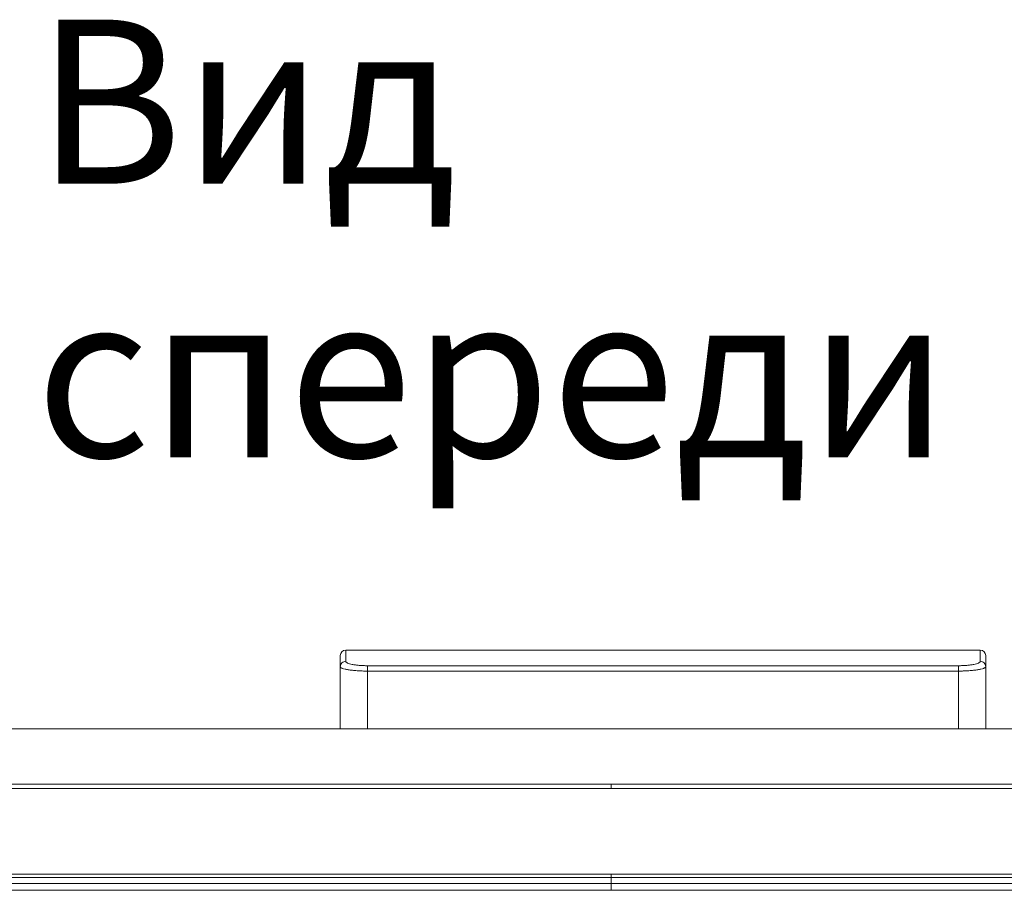
# Model space of a CAD drawing. Units: millimetres. Extents: x 3328 to 3625, y 1837 to 2053.
# Drawn here: x 3449 to 3467, y 1967 to 1983 of the extents above; entities that cross this region are included whole.
import ezdxf

# ---------------------------------------------------------------- set-up
doc = ezdxf.new("R2010")
doc.units = ezdxf.units.MM
doc.layers.add('Греерс', color=7, linetype='Continuous', lineweight=15)
doc.layers.add('Текст', color=7, linetype='Continuous')
doc.styles.get("Standard").update_dxf_attribs({"font": 'isocpeur.ttf'})

# ---------------------------------------------------------------- blocks, each defined once
blk = doc.blocks.new('ЗВ-200В_спереди')
at = {"layer": 'Греерс', "color": 7, "linetype": 'Continuous', "lineweight": 15}
for p, q in [((-49.5, 241.8), (-49.5, 239.78)), ((67.5, 242.8), (-48.5, 242.8)), ((-48.5, 240.76), (-48.5, 242.8)), ((67.5, 242.8), (67.5, 240.76)), ((68.5, 239.78), (68.5, 241.8)), ((-49.5, 239.78), (-49.5, 228.41)), ((63.5, 239.96), (-44.5, 239.96)), ((68.5, 228.41), (68.5, 239.78)), ((63.5, 238.98), (-44.5, 238.98)), ((-990, 228.41), (0, 228.41)), ((0, 228.41), (344, 228.41)), ((0, 218.31), (-990, 218.31)), ((344, 218.31), (0, 218.31)), ((0, 217.52), (0, 218.31)), ((-990, 217.52), (0, 217.52)), ((0, 217.52), (344, 217.52)), ((0, 201.84), (-990, 201.84)), ((344, 201.84), (0, 201.84)), ((0, 201.26), (0, 201.84)), ((-990, 201.26), (0, 201.26)), ((-990, 200.15), (0, 200.15)), ((0, 201.26), (344, 201.26)), ((0, 201.26), (0, 200.15)), ((0, 200.15), (344, 200.15)), ((0, 200.15), (0, 198.89)), ((-990, 198.89), (0, 198.89)), ((0, 198.89), (344, 198.89))]:
    blk.add_line(p, q, dxfattribs=at)
at = {"layer": 'Греерс', "color": 8, "linetype": 'Continuous', "lineweight": 15}
for p, q in [((-44.5, 238.98), (-44.5, 228.41)), ((63.5, 228.41), (63.5, 238.98))]:
    blk.add_line(p, q, dxfattribs=at)
at = {"layer": 'Греерс', "color": 7, "linetype": 'Continuous', "lineweight": 15}
for centre, start, end in [((-48.5, 241.8), 90, 180), ((67.5, 241.8), 360, 90)]:
    blk.add_arc(centre, 1, start, end, dxfattribs=at)
for points in [[(-49.5, 239.78), (-49.5, 239.9), (-49.46, 240.15), (-49.23, 240.49), (-48.87, 240.72), (-48.62, 240.76), (-48.5, 240.76)], [(-48.5, 240.76), (-48.5, 240.71), (-48.45, 240.6), (-48.22, 240.45), (-47.85, 240.31), (-47.35, 240.19), (-46.74, 240.09), (-46.04, 240.02), (-45.29, 239.97), (-44.76, 239.96), (-44.5, 239.96)], [(63.5, 239.96), (63.76, 239.96), (64.28, 239.97), (65.04, 240.02), (65.74, 240.09), (66.35, 240.19), (66.85, 240.31), (67.22, 240.45), (67.45, 240.6), (67.5, 240.71), (67.5, 240.76)], [(63.5, 238.98), (63.5, 239.09), (63.5, 239.31), (63.5, 239.63), (63.5, 239.86), (63.5, 239.94), (63.5, 239.96)]]:
    blk.add_open_spline(points, degree=3, dxfattribs=at)
for points, knots in [([(-49.5, 239.78), (-49.5, 239.77), (-49.5, 239.74), (-49.48, 239.71), (-49.46, 239.68), (-49.43, 239.64), (-49.39, 239.61), (-49.35, 239.59), (-49.31, 239.56), (-49.26, 239.54), (-49.22, 239.51), (-49.17, 239.49), (-49.01, 239.43), (-48.68, 239.33), (-48.04, 239.21), (-47.29, 239.11), (-46.59, 239.05), (-46.04, 239.02), (-45.66, 239), (-45.28, 238.99), (-44.89, 238.98), (-44.63, 238.98), (-44.5, 238.98)], [0, 0, 0, 0, 0.029751, 0.058127, 0.085128, 0.110754, 0.135005, 0.15788, 0.17938, 0.199505, 0.218255, 0.23563, 0.251629, 0.3831, 0.50204, 0.629516, 0.751269, 0.801578, 0.851599, 0.901338, 0.950802, 1, 1, 1, 1]), ([(-44.5, 238.98), (-44.5, 239.21), (-44.5, 239.44), (-44.5, 239.79), (-44.5, 239.92), (-44.5, 239.96)], [0, 0, 0, 0, 0.5, 0.5, 1, 1, 1, 1]), ([(63.5, 238.98), (63.57, 238.98), (63.72, 238.98), (63.93, 238.98), (64.15, 238.99), (64.36, 238.99), (64.58, 239), (64.79, 239.01), (65, 239.02), (65.21, 239.03), (65.64, 239.06), (66.29, 239.11), (67.04, 239.21), (67.68, 239.33), (68.03, 239.44), (68.23, 239.52), (68.33, 239.57), (68.42, 239.63), (68.49, 239.7), (68.49, 239.75), (68.5, 239.78)], [0, 0, 0, 0, 0.027304, 0.054689, 0.082157, 0.109709, 0.137347, 0.165072, 0.192884, 0.220786, 0.248779, 0.370527, 0.49801, 0.616946, 0.748424, 0.785431, 0.829094, 0.87941, 0.936379, 1, 1, 1, 1]), ([(68.5, 239.78), (68.5, 240.04), (68.39, 240.29), (68.02, 240.66), (67.76, 240.76), (67.5, 240.76)], [0, 0, 0, 0, 0.5, 0.5, 1, 1, 1, 1])]:
    blk.add_open_spline(points, degree=3, knots=knots, dxfattribs=at)

msp = doc.modelspace()

# ---------------------------------------------------------------- block references
at = {"layer": 'Греерс', "xscale": 0.1, "yscale": 0.1, "zscale": 0.1}
msp.add_blockref('ЗВ-200В_спереди', (3459.536, 1946.97), dxfattribs=at)

# ---------------------------------------------------------------- texts
at = {"layer": 'Текст', "insert": (3449.017, 1982.779), "char_height": 3, "attachment_point": 1}
msp.add_mtext_dynamic_manual_height_columns('Вид спереди', width=23.14114, gutter_width=12.5, heights=[0], dxfattribs=at)

doc.saveas('drawing.dxf')
